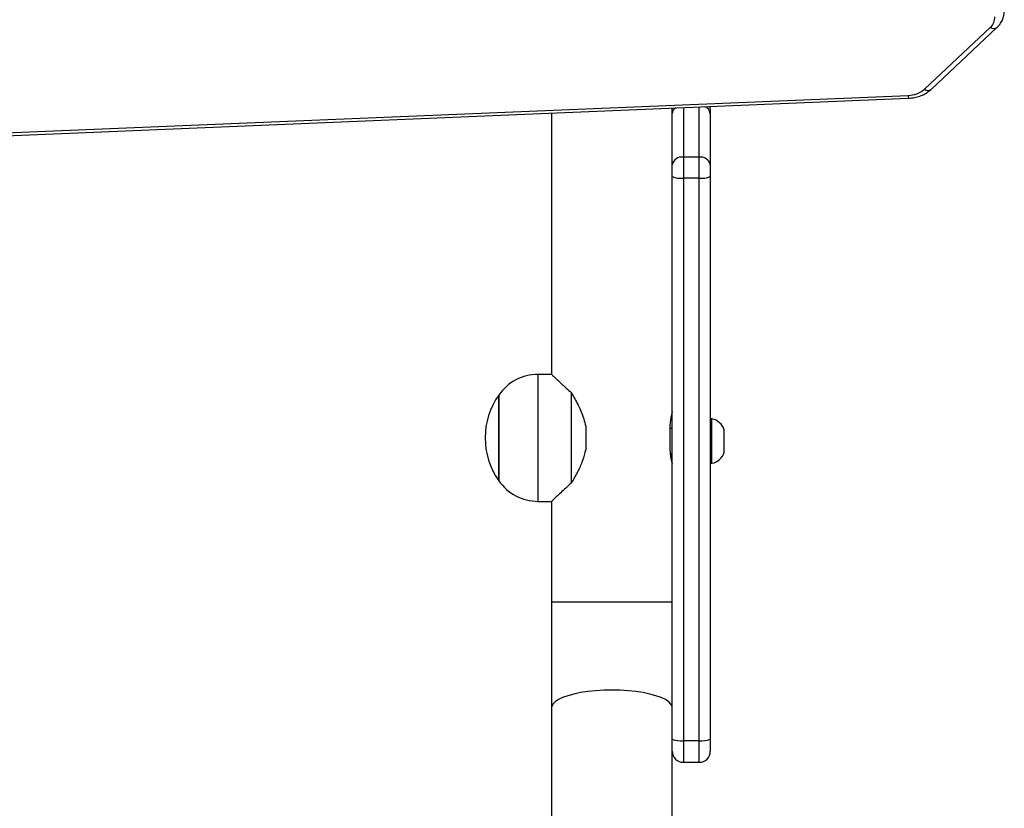
# Model space of a CAD drawing. Units: millimetres. Extents: x -4911 to 379302, y -3372 to 7459.
# Drawn here: x 2279 to 2590, y 4129 to 4377 of the extents above; entities that cross this region are included whole.
import ezdxf

# ---------------------------------------------------------------- set-up
doc = ezdxf.new("R2010")
doc.units = ezdxf.units.MM
doc.layers.add('Toestel 2D', color=7, linetype='Continuous', lineweight=20)

# ---------------------------------------------------------------- blocks, each defined once
blk = doc.blocks.new('WD1412___')
at = {"color": 7, "linetype": 'Continuous', "lineweight": 25}
for p, q in [((2136.41, 2356.75), (2136.41, 2482.48)), ((2098.41, 2445.14), (2098.41, 2370.46)), ((2094.91, 2373.96), (2089.91, 2373.96)), ((2089.91, 2373.96), (2089.91, 2367.16)), ((2094.91, 2367.16), (2094.91, 2373.96)), ((2086.41, 2366.63), (2086.41, 2370.46)), ((2098.41, 2370.46), (2098.41, 2366.63)), ((2086.41, 2189.35), (2086.41, 2366.63)), ((2089.91, 2367.16), (2089.91, 2189.87)), ((2089.91, 2367.16), (2094.91, 2367.16)), ((2094.91, 2189.87), (2094.91, 2367.16)), ((2098.41, 2366.63), (2098.41, 2189.35)), ((2136.41, 2323.45), (2136.41, 2356.75)), ((2098.41, 2323.45), (2136.41, 2323.45)), ((2136.41, 2291.72), (2136.41, 2323.45)), ((2140.71, 2291.72), (2136.41, 2291.72)), ((2140.71, 2251.72), (2140.71, 2291.72)), ((2130.19, 2285.94), (2130.19, 2257.5)), ((2153.07, 2285.22), (2153.07, 2258.22)), ((2153.07, 2258.84), (2153.07, 2285.22)), ((2086.41, 2279.72), (2085.91, 2279.72)), ((2085.91, 2279.72), (2085.91, 2265.72)), ((2082.01, 2276.22), (2082.01, 2269.22)), ((2099.03, 2276.72), (2098.41, 2276.72)), ((2099.15, 2268.72), (2099.15, 2274.72)), ((2125.68, 2268.04), (2125.68, 2275.41)), ((2098.41, 2268.72), (2099.15, 2268.72)), ((2085.91, 2265.72), (2086.41, 2265.72)), ((2153.07, 2258.22), (2153.07, 2258.84)), ((2136.41, 2251.72), (2140.71, 2251.72)), ((2136.41, 2169.36), (2136.41, 2251.72)), ((2086.41, 2185.61), (2086.41, 2189.35)), ((2089.91, 2189.87), (2094.91, 2189.87)), ((2089.91, 2189.87), (2089.91, 2183.23)), ((2094.91, 2183.23), (2094.91, 2189.87)), ((2098.41, 2189.35), (2098.41, 2185.61)), ((2086.41, 2169.46), (2086.41, 2185.61)), ((2098.41, 2185.61), (2098.41, 2169.46)), ((2485.38, 2183.87), (2023.97, 2164.68)), ((2485.51, 2182.99), (2024.1, 2163.8)), ((2089.91, 2183.23), (2094.91, 2183.23)), ((2089.91, 2183.23), (2089.91, 2167.42)), ((2094.91, 2167.63), (2094.91, 2183.23)), ((2086.41, 2168.02), (2086.41, 2169.46)), ((2098.41, 2169.46), (2098.41, 2168.02)), ((2098.41, 2167.77), (2098.41, 2168.02)), ((2098.41, 2168.02), (2098.41, 2167.78)), ((2016.86, 2161.9), (1996.12, 2142.42)), ((2018.92, 2161.84), (1998.17, 2142.35))]:
    blk.add_line(p, q, dxfattribs=at)
at = {"color": 7, "linetype": 'Continuous', "lineweight": 25, "flags": 128}
for points in [[(2098.41, 2356.75), (2098.46, 2356.38), (2098.81, 2355.63), (2099.51, 2354.9), (2100.54, 2354.2), (2101.89, 2353.55), (2103.53, 2352.97), (2105.42, 2352.45), (2107.54, 2352.01), (2109.84, 2351.66), (2112.29, 2351.41), (2114.83, 2351.26), (2117.41, 2351.2)], [(2117.41, 2351.2), (2120, 2351.26), (2122.54, 2351.41), (2124.98, 2351.66), (2127.29, 2352.01), (2129.4, 2352.45), (2131.3, 2352.97), (2132.94, 2353.55), (2134.28, 2354.2), (2135.32, 2354.9), (2136.02, 2355.63), (2136.37, 2356.38), (2136.41, 2356.75)], [(2086.41, 2168.02), (2086.48, 2167.33), (2086.49, 2167.28)]]:
    blk.add_lwpolyline(points, dxfattribs=at)
at = {"color": 7, "linetype": 'Continuous', "lineweight": 25}
for centre, radius, start, end in [((2089.91, 2370.46), 3.5, 90, 180), ((2094.91, 2370.46), 3.5, 0, 90), ((2089.06, 2360.91), 6.3, 82.2009, 114.8026), ((2095.77, 2360.91), 6.3, 65.1968, 97.7997), ((2140.71, 2276.72), 15, 34.5181, 90), ((2134.03, 2271.72), 23.34, 324.6647, 35.3353), ((2086.98, 2274.61), 5.23, 101.8119, 162), ((2086.98, 2270.84), 5.23, 198, 258.1881), ((2140.71, 2266.72), 15, 270, 325.4819), ((2089.06, 2183.62), 6.3, 82.201, 114.8023), ((2095.77, 2183.62), 6.3, 65.197, 97.7996), ((2089.44, 2186.31), 3.11, 192.8569, 278.7052), ((2095.38, 2186.31), 3.11, 261.2938, 347.1442), ((2088.9, 2169.78), 2.5, 187.4019, 255.5859), ((2096.21, 2169.64), 2.21, 300.2353, 355.2088), ((2024.21, 2155.69), 8.11, 90.7866, 130.7372), ((2021.87, 2163.93), 2.23, 356.6536, 19.5476), ((2017.84, 2160.44), 1.76, 52.5038, 123.8527), ((1997.1, 2140.96), 1.76, 52.5074, 123.875), ((2000.79, 2139.31), 4.02, 130.6758, 184.6545)]:
    blk.add_arc(centre, radius, start, end, dxfattribs=at)
for points, knots in [([(2130.19, 2285.94), (2130.79, 2286.49), (2132.01, 2287.59), (2133.58, 2289.05), (2134.83, 2290.22), (2135.72, 2291.06), (2136.24, 2291.55), (2136.45, 2291.76), (2136.4, 2291.71), (2136.39, 2291.7)], [0, 0, 0, 0, 0.175961, 0.355307, 0.534434, 0.683569, 0.832594, 0.982407, 1, 1, 1, 1]), ([(2125.68, 2275.41), (2125.99, 2276.58), (2126.61, 2278.97), (2128.23, 2282.52), (2129.5, 2284.73), (2130.19, 2285.94)], [0, 0, 0, 0, 0.306663, 0.622031, 1, 1, 1, 1]), ([(2099.15, 2274.72), (2099.14, 2275.3), (2099.1, 2276.45), (2098.88, 2278), (2098.62, 2279.19), (2098.44, 2279.9), (2098.43, 2279.91), (2098.43, 2279.91)], [0, 0, 0, 0, 0.209209, 0.418227, 0.632306, 0.850055, 1, 1, 1, 1]), ([(2098.43, 2263.53), (2098.43, 2263.52), (2098.4, 2263.44), (2098.53, 2263.88), (2098.75, 2264.82), (2099.01, 2266.24), (2099.14, 2267.63), (2099.15, 2268.47), (2099.15, 2268.72)], [0, 0, 0, 0, 0.062323, 0.26874, 0.47739, 0.692884, 0.909808, 1, 1, 1, 1]), ([(2130.19, 2257.5), (2129.47, 2258.76), (2128.01, 2261.32), (2126.44, 2264.93), (2125.87, 2267.26), (2125.68, 2268.04)], [0, 0, 0, 0, 0.39354, 0.798684, 1, 1, 1, 1]), ([(2136.39, 2251.74), (2136.38, 2251.76), (2136.34, 2251.79), (2135.9, 2252.21), (2135.23, 2252.85), (2134.28, 2253.74), (2132.72, 2255.2), (2131.21, 2256.58), (2130.19, 2257.5)], [0, 0, 0, 0, 0.132235, 0.268979, 0.405809, 0.552389, 0.699089, 1, 1, 1, 1]), ([(2023.97, 2164.68), (2023.64, 2164.66), (2022.7, 2164.6), (2021.19, 2164.29), (2019.52, 2163.7), (2018.04, 2162.91), (2017.24, 2162.22), (2016.86, 2161.9)], [0, 0, 0, 0, 0.125498, 0.34887, 0.574118, 0.801169, 1, 1, 1, 1]), ([(1996.12, 2142.42), (1995.89, 2142.18), (1995.27, 2141.57), (1994.5, 2140.41), (1993.95, 2138.97), (1993.74, 2137.85), (1993.78, 2137.24), (1993.78, 2137.13)], [0, 0, 0, 0, 0.162854, 0.429273, 0.689823, 0.941185, 1, 1, 1, 1])]:
    blk.add_open_spline(points, degree=3, knots=knots, dxfattribs=at)
blk = doc.blocks.new('VPL-03-WD1412')
at = {"layer": 'Toestel 2D', "rotation": 180}
blk.add_blockref('WD1412___', (4583.42, 6517.05), dxfattribs=at)

msp = doc.modelspace()

# ---------------------------------------------------------------- block references
msp.add_blockref('VPL-03-WD1412', (0, 0))

doc.saveas('drawing.dxf')
